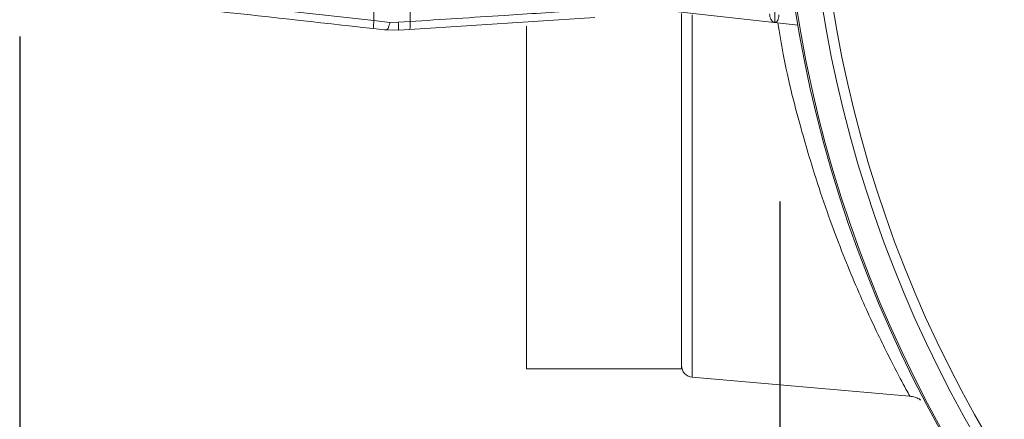
# Model space of a CAD drawing. Extents: x 0.5 to 28.1, y 0.2 to 20.3.
# Drawn here: x 22.1 to 23.4, y 3.8 to 4.3 of the extents above; entities that cross this region are included whole.
import ezdxf

# ---------------------------------------------------------------- set-up
doc = ezdxf.new("R2010")
doc.units = 0
doc.header["$LTSCALE"] = 0.5
doc.header["$MEASUREMENT"] = 0
doc.layers.add('DIM', color=1, linetype='CONTINUOUS')
doc.layers.add('OBJECT', color=7, linetype='CONTINUOUS')

msp = doc.modelspace()

# ---------------------------------------------------------------- linework, layer by layer
at = {"layer": 'DIM'}
for p, q in [((22.1055, 4.3282), (22.1055, 0.2294)), ((23.0723, 4.1179), (23.0723, 0.9857))]:
    msp.add_line(p, q, dxfattribs=at)
at = {"layer": 'OBJECT', "lineweight": 15}
for p, q in [((23.0659, 4.346), (23.0659, 4.4466)), ((22.9473, 4.3574), (22.9473, 3.9049)), ((22.961, 4.3557), (22.961, 3.8943)), ((22.7503, 3.9049), (22.7503, 4.3412)), ((22.7503, 3.9049), (22.9473, 3.9049)), ((22.961, 3.8943), (23.2372, 3.8702))]:
    msp.add_line(p, q, dxfattribs=at)
at = {"layer": 'OBJECT', "color": 254, "lineweight": 15, "true_color": 0xd1d1d1}
for p, q in [((22.556, 4.4316), (22.556, 4.3484)), ((22.602, 4.4324), (22.602, 4.3472)), ((22.556, 4.3484), (22.4398, 4.3613)), ((22.5764, 4.3461), (22.556, 4.3484)), ((22.5764, 4.3461), (22.5869, 4.3462)), ((22.602, 4.3472), (22.5869, 4.3462)), ((22.6018, 4.3372), (22.837, 4.3525)), ((22.5552, 4.3383), (22.5697, 4.3367)), ((22.5872, 4.3363), (22.5702, 4.3366)), ((22.5872, 4.3363), (22.6018, 4.3372))]:
    msp.add_line(p, q, dxfattribs=at)
at = {"layer": 'OBJECT', "lineweight": 15}
for centre, radius, start, end in [((24.6973, 4.6155), 1.625, 286.352, 253.648), ((24.6973, 4.6155), 1.623, 286.3729, 253.6271), ((24.6973, 4.6155), 1.5903, 286.3026, 253.6974), ((24.6973, 4.6155), 1.5773, 286.091, 253.909), ((22.9623, 3.9093), 0.015, 180, 265)]:
    msp.add_arc(centre, radius, start, end, dxfattribs=at)
at = {"layer": 'OBJECT', "color": 254, "lineweight": 15, "true_color": 0xd1d1d1}
for centre, radius, start, end in [((22.6559, 4.335), 0.1007, 172.3968, 178.1404), ((22.5033, 4.3386), 0.084, 358.4487, 5.235), ((22.5667, 4.3427), 0.0356, 351.1944, 7.2726)]:
    msp.add_arc(centre, radius, start, end, dxfattribs=at)
for points, knots in [([(22.1618, 4.3818), (22.222, 4.3752), (22.3528, 4.3607), (22.4842, 4.3461), (22.5552, 4.3383)], [0, 0, 0, 0, 0.460063, 1, 1, 1, 1]), ([(22.8383, 4.3626), (22.8306, 4.3621), (22.7918, 4.3595), (22.7132, 4.3544), (22.6419, 4.3498), (22.602, 4.3472)], [0, 0, 0, 0, 0.099004, 0.495098, 1, 1, 1, 1]), ([(22.5702, 4.3366), (22.5704, 4.3366), (22.571, 4.3366), (22.5719, 4.3365), (22.573, 4.3369), (22.5741, 4.3383), (22.5751, 4.341), (22.5759, 4.3437), (22.5763, 4.3454), (22.5764, 4.346), (22.5764, 4.3461)], [0, 0, 0, 0, 0.039789, 0.104591, 0.243576, 0.462091, 0.683136, 0.911067, 0.96628, 1, 1, 1, 1]), ([(22.5697, 4.3367), (22.5698, 4.3367), (22.57, 4.3367), (22.5701, 4.3366), (22.5702, 4.3366)], [0, 0, 0, 0, 0.803243, 1, 1, 1, 1])]:
    msp.add_open_spline(points, degree=3, knots=knots, dxfattribs=at)
at = {"layer": 'OBJECT', "lineweight": 15}
for points, knots in [([(23.0958, 4.3427), (23.055, 4.3472), (22.9539, 4.3584), (22.8531, 4.3696), (22.7929, 4.3762)], [0, 0, 0, 0, 0.402698, 1, 1, 1, 1]), ([(23.0594, 4.3569), (23.0595, 4.3557), (23.0597, 4.3532), (23.0608, 4.35), (23.0625, 4.3475), (23.0643, 4.3463), (23.0655, 4.3461), (23.0659, 4.346)], [0, 0, 0, 0, 0.207594, 0.414509, 0.638676, 0.893964, 1, 1, 1, 1]), ([(23.0659, 4.346), (23.0666, 4.3461), (23.068, 4.3462), (23.0697, 4.3485), (23.0708, 4.3518), (23.0709, 4.3544), (23.071, 4.3556)], [0, 0, 0, 0, 0.27145, 0.544176, 0.783522, 1, 1, 1, 1]), ([(23.2373, 3.871), (23.2374, 3.8707), (23.2392, 3.8676), (23.232, 3.8806), (23.2147, 3.913), (23.1872, 3.9689), (23.155, 4.043), (23.1251, 4.1237), (23.0984, 4.2123), (23.08, 4.2829), (23.0721, 4.3322), (23.0699, 4.3456)], [0, 0, 0, 0, 0.013521, 0.14679, 0.288428, 0.435304, 0.577133, 0.722954, 0.824229, 0.952368, 1, 1, 1, 1]), ([(23.2371, 3.8703), (23.2397, 3.8699), (23.2445, 3.8691), (23.2493, 3.867), (23.2513, 3.8655), (23.2515, 3.8654)], [0, 0, 0, 0, 0.514991, 0.951823, 1, 1, 1, 1])]:
    msp.add_open_spline(points, degree=3, knots=knots, dxfattribs=at)

doc.saveas('drawing.dxf')
